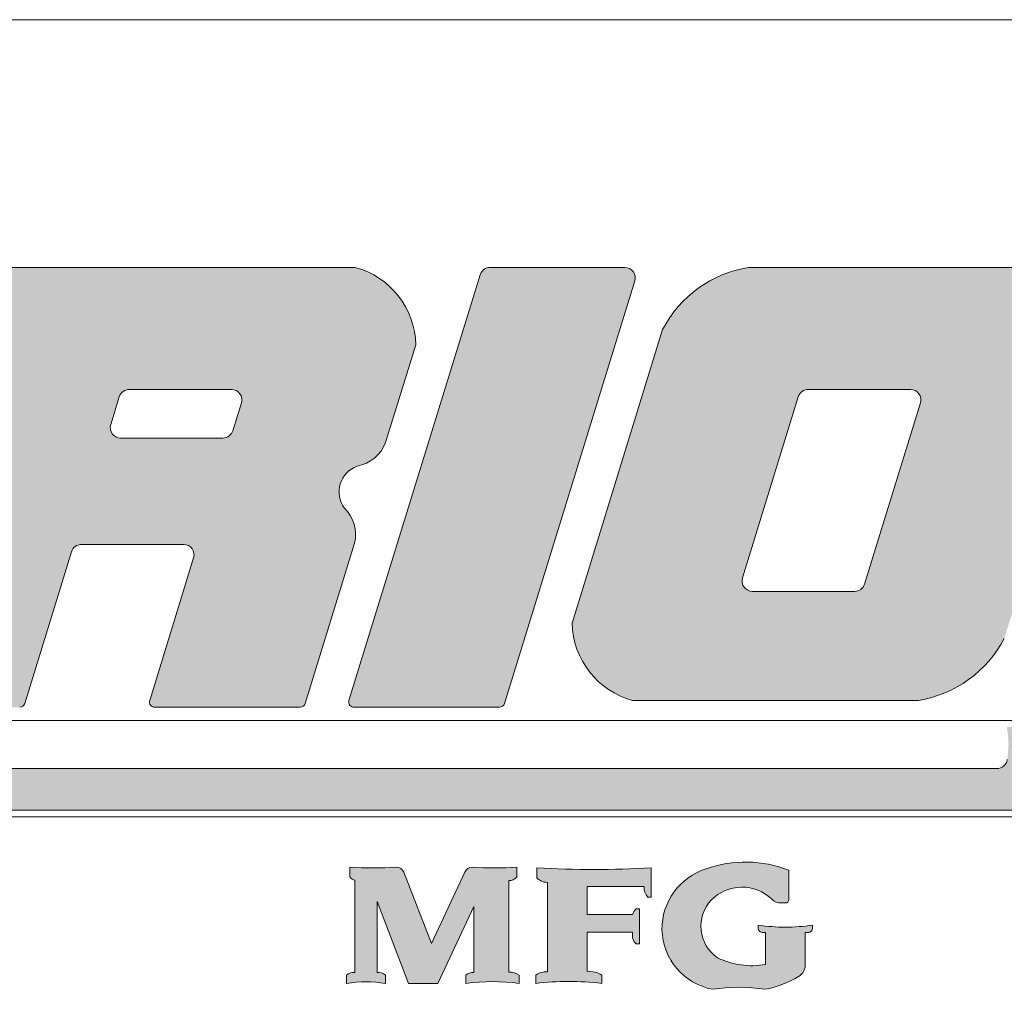
# Model space of a CAD drawing. Units: inches. Extents: x 27377 to 38195, y -5320 to 5139.
# Drawn here: x 29260 to 29301, y -3370 to -3329 of the extents above; entities that cross this region are included whole.
import ezdxf

# ---------------------------------------------------------------- set-up
doc = ezdxf.new("R2010")
doc.units = ezdxf.units.IN
doc.header["$MEASUREMENT"] = 0
doc.layers.add('LOGO_COLOR', color=1, linetype='Continuous')

msp = doc.modelspace()

# ---------------------------------------------------------------- hatches: boundary and pattern name
at = {"linetype": 'Continuous'}
h = msp.add_hatch(color=7, dxfattribs=at)
edge = h.paths.add_edge_path(flags=0)
edge.add_line((29271.83457365469, -3357.920645509068), (29273.92583064152, -3351.139075842299))
edge.add_arc((29272.39791773526, -3350.778833424004), 1.569806500523081, 346.7334200402682, 406.1668611732591)
edge.add_arc((29274.42454939983, -3348.96820227758), 1.158689804714285, 109.84905697326371, 215.8275240001476, ccw=False)
edge.add_arc((29273.734487978, -3346.289789543215), 1.616018722466773, 280.5771732669655, 338.7386087754816)
edge.add_line((29275.24051366757, -3346.875795629949), (29276.51656735265, -3342.737783411271))
edge.add_arc((29273.03665429682, -3342.825444748245), 3.481017004579646, 1.443013821564461, 74.67896879554172)
edge.add_line((29273.95643327715, -3339.468141364051), (29259.35799906174, -3339.468141364051))
edge.add_arc((29259.35799906174, -3339.909549364051), 0.441407999999531, 90, 162.8616192052899)
edge.add_line((29258.93619141708, -3339.7794750262), (29253.38204503143, -3357.790571171216))
edge.add_arc((29253.59294885376, -3357.855608340142), 0.2207039999989014, 162.8616192052032, 270.0000000000008)
edge.add_line((29253.59294885376, -3358.076312340142), (29259.75214971852, -3358.076312340142))
edge.add_arc((29259.75214971852, -3357.855608340142), 0.2207039999996726, 269.9999999995803, 342.8616192052974)
edge.add_line((29259.96305354085, -3357.920645509068), (29261.94208992709, -3351.502987033369))
edge.add_arc((29262.36389757175, -3351.633061371221), 0.4414079999995276, 89.9999999999992, 162.8616192051153, ccw=False)
edge.add_line((29262.36389757175, -3351.191653371221), (29266.69045941511, -3351.191653371221))
edge.add_arc((29266.69045941511, -3351.633061371221), 0.4414079999995233, -17.138380794697127, 90.00000000010988, ccw=False)
edge.add_line((29267.11226705977, -3351.763135709073), (29265.25356514528, -3357.790571171218))
edge.add_arc((29265.46446896761, -3357.855608340142), 0.2207040000000576, 162.8616192057541, 270.0000000000008)
edge.add_line((29265.46446896761, -3358.076312340142), (29271.62366983237, -3358.076312340142))
edge.add_arc((29271.62366983236, -3357.855608340142), 0.2207039999992329, 270.0000000000008, 342.8616192052785)
edge = h.paths.add_edge_path(flags=0)
edge.add_line((29269.13485784293, -3345.204238170524), (29268.77350669392, -3346.376034849086))
edge.add_arc((29268.35169904926, -3346.245960511242), 0.4414079999991818, 270, 342.86161920650034, ccw=False)
edge.add_line((29268.35169904926, -3346.687368511241), (29264.0251372059, -3346.687368511241))
edge.add_arc((29264.0251372059, -3346.245960511242), 0.4414079999988762, 162.8616192052791, 270, ccw=False)
edge.add_line((29263.60332956124, -3346.115886173391), (29263.96468071025, -3344.944089494817))
edge.add_arc((29264.38648835492, -3345.074163832669), 0.4414079999997277, 89.9999999999992, 162.8616192053166, ccw=False)
edge.add_line((29264.38648835492, -3344.632755832669), (29268.71305019827, -3344.632755832669))
edge.add_arc((29268.71305019826, -3345.074163832669), 0.4414080000039974, -17.138380794677687, 89.9999999988039, ccw=False)
h = msp.add_hatch(color=7, dxfattribs=at)
edge = h.paths.add_edge_path(flags=0)
edge.add_arc((29280.05691771851, -3357.855608340142), 0.2207039999996571, 270.0000000000008, 342.8616192053186)
edge.add_line((29280.26782154085, -3357.920645509068), (29285.78185643591, -3340.039623701904))
edge.add_arc((29285.36004879125, -3339.909549364051), 0.4414080000001943, 342.8616192052973, 450.0000000000451)
edge.add_line((29285.36004879125, -3339.468141364051), (29279.66276706174, -3339.468141364051))
edge.add_arc((29279.66276706175, -3339.909549364051), 0.441407999999558, 90, 162.8616192052714)
edge.add_line((29279.24095941708, -3339.7794750262), (29273.68681303143, -3357.790571171216))
edge.add_arc((29273.89771685376, -3357.855608340142), 0.2207039999996571, 162.8616192053166, 270.0000000000008)
edge.add_line((29273.89771685376, -3358.076312340142), (29280.05691771852, -3358.076312340142))
h = msp.add_hatch(color=7, dxfattribs=at)
edge = h.paths.add_edge_path(flags=0)
edge.add_arc((29301.77467018297, -3342.825444748245), 3.481017004579026, 1.443013821445069, 74.6789687955796)
edge.add_line((29302.6944491633, -3339.468141364051), (29290.59691098864, -3339.468141364051))
edge.add_arc((29291.40745582607, -3344.421939374251), 5.019671070832336, 99.29244512265439, 152.3556271983708)
edge.add_line((29286.96080774989, -3342.09290125821), (29283.12833217507, -3354.520929123988))
edge.add_arc((29286.60824523091, -3354.433267787024), 3.481017004578149, 181.4430138214192, 254.6789687955475)
edge.add_line((29285.68846625058, -3357.790571171215), (29297.78600442525, -3357.790571171215))
edge.add_arc((29296.97545958781, -3352.836773161018), 5.019671070830731, 279.2924451227351, 332.3556271984401)
edge.add_line((29301.42210766399, -3355.165811277053), (29305.25458323881, -3342.737783411278))
edge = h.paths.add_edge_path(flags=0)
edge.add_line((29297.87287372909, -3345.204238170521), (29295.5102007389, -3352.865961040425))
edge.add_arc((29295.08839309423, -3352.735886702573), 0.441408000001143, 270, 342.8616192053092, ccw=False)
edge.add_line((29295.08839309423, -3353.177294702574), (29290.76183125087, -3353.177294702574))
edge.add_arc((29290.76183125087, -3352.735886702573), 0.4414080000000616, 162.8616192053039, 270.0000000012396, ccw=False)
edge.add_line((29290.3400236062, -3352.605812364721), (29292.7026965964, -3344.944089494817))
edge.add_arc((29293.12450424107, -3345.074163832669), 0.4414079999990612, 89.9999999999992, 162.8616192052974, ccw=False)
edge.add_line((29293.12450424107, -3344.632755832671), (29297.45106608442, -3344.632755832671))
edge.add_arc((29297.45106608443, -3345.074163832669), 0.4414079999988415, -17.138380794697127, 90.00000000152647, ccw=False)
h = msp.add_hatch(color=7, dxfattribs=at)
edge = h.paths.add_edge_path(flags=0)
edge.add_arc((29278.93513106227, -3365.225818682186), 0.3873849948093208, 95.30571143568667, 153.8357165971094)
edge.add_line((29278.58744008387, -3365.055002647387), (29277.17449707665, -3368.076730779598))
edge.add_line((29277.17449707665, -3368.076730779598), (29276.01288625091, -3365.055002647387))
edge.add_arc((29275.66519527252, -3365.225818682186), 0.3873849948085715, 26.16428340295464, 84.69428856520226)
edge.add_arc((29274.71455190611, -3352.578308836528), 12.30140132487224, 265.40044090546087, 274.5995590945412, ccw=False)
edge.add_line((29273.72808710961, -3364.840093444033), (29273.72808710961, -3365.258159856173))
edge.add_arc((29274.04675352039, -3365.015173089997), 0.4007378817816192, 217.3259329629572, 253.9851466674288)
edge.add_line((29273.93619533129, -3365.400358417752), (29273.93619533129, -3369.301461390659))
edge.add_arc((29273.89955707589, -3369.808632562738), 0.5084928313615217, 85.86810686925196, 128.3331385541816)
edge.add_line((29273.5841731308, -3369.409761748156), (29273.5841731308, -3369.763712645154))
edge.add_arc((29274.40611516194, -3374.571625986913), 4.877665364126853, 80.29872226198398, 99.70127773801431, ccw=False)
edge.add_line((29275.22805719307, -3369.763712645154), (29275.22805719307, -3369.409761748157))
edge.add_arc((29274.91267324798, -3369.808632562738), 0.508492831360848, 51.66686144588038, 94.31893974467766)
edge.add_line((29274.87437949027, -3369.301583701517), (29274.87437949027, -3366.292198108026))
edge.add_line((29274.87437949027, -3366.292198108026), (29276.20889692254, -3369.763712645154))
edge.add_line((29276.20889692254, -3369.763712645153), (29277.44932743459, -3369.763712645153))
edge.add_line((29277.44932743459, -3369.763712645153), (29278.9727635153, -3366.505683383409))
edge.add_line((29278.9727635153, -3366.505683383408), (29278.9727635153, -3369.30101392933))
edge.add_arc((29278.94295944571, -3369.808632562738), 0.508492831361518, 86.63982152689987, 128.3331385541816)
edge.add_line((29278.62757550062, -3369.409761748156), (29278.62757550062, -3369.763712645154))
edge.add_arc((29279.75687783366, -3378.193490160203), 8.50508510907505, 82.36975192024272, 97.63024807977251, ccw=False)
edge.add_line((29280.88618016669, -3369.763712645154), (29280.88618016669, -3369.467685451871))
edge.add_line((29280.88618016669, -3369.467685451871), (29280.88618016669, -3369.409761748179))
edge.add_arc((29280.49252336405, -3369.973228337548), 0.6873574583869925, 55.06054888560536, 93.20391236991952)
edge.add_line((29280.45410717419, -3369.286945253131), (29280.45410717419, -3365.415514903631))
edge.add_arc((29280.47191958998, -3365.015173090003), 0.400737881781714, 267.4524180141118, 322.6740670374224)
edge.add_line((29280.79058600076, -3365.258159856177), (29280.79058600076, -3364.840093444034))
edge.add_arc((29279.84494781647, -3353.594900274877), 11.2848837383129, 265.19315497074547, 274.80684502912504, ccw=False)
h = msp.add_hatch(color=7, dxfattribs=at)
edge = h.paths.add_edge_path(flags=0)
edge.add_line((29291.96812995861, -3366.359400047197), (29292.16781247514, -3366.359400047197))
edge.add_arc((29292.16781247514, -3366.222357201912), 0.1370428452858856, 270.0000000000008, 360.0000000000008)
edge.add_line((29292.30485532043, -3366.222357201912), (29292.30485532043, -3364.977940030476))
edge.add_arc((29290.47108629422, -3369.620150578773), 4.991275149319459, 68.44495663740184, 109.5725408878265)
edge.add_arc((29289.59953011193, -3367.458773955758), 2.664586650312005, 107.483419726688, 180.7630870477866)
edge.add_arc((29289.560213382, -3367.430598512509), 2.625805459853654, 181.3892662404326, 259.2698791149036)
edge.add_arc((29290.18398452844, -3377.191614055256), 7.266808760778774, 81.1925553158332, 98.80744468433659, ccw=False)
edge.add_arc((29290.58377075234, -3366.01788346122), 4.05574896481349, 280.1232792921692, 302.1054969792281)
edge.add_arc((29292.44797756132, -3368.989050484216), 0.5481713811822518, 302.105496979221, 360.0000000096771)
edge.add_line((29292.9961489425, -3368.989050484124), (29292.99614894251, -3367.609304682228))
edge.add_line((29292.99614894251, -3367.609304682228), (29293.10306977038, -3367.609304682228))
edge.add_arc((29293.10306977039, -3367.403740414294), 0.2055642679333917, 269.9999999971965, 360.0000000000008)
edge.add_line((29293.30863403832, -3367.403740414294), (29293.30863403832, -3367.2968195864))
edge.add_arc((29292.15672104203, -3359.732427574406), 7.651596569483672, 261.34146289999256, 278.6585371000036, ccw=False)
edge.add_line((29291.00480804573, -3367.296819586399), (29291.00480804573, -3367.403740414292))
edge.add_arc((29291.21037231366, -3367.403740414294), 0.2055642679334966, 179.9999999996197, 270.0000000000008)
edge.add_line((29291.21037231366, -3367.609304682228), (29291.31729314157, -3367.609304682228))
edge.add_line((29291.31729314157, -3367.609304682228), (29291.31729314157, -3368.959818960626))
edge.add_arc((29290.72686515612, -3365.75505946158), 3.258694317165236, 243.6321158980018, 280.4388163315133, ccw=False)
edge.add_arc((29290.2001594016, -3367.344902287976), 1.617375282941188, 136.7160864025292, 235.3064879984833, ccw=False)
edge.add_arc((29290.32023767371, -3367.50001249918), 1.811392099171534, 45.70213462925233, 135.7485332135965, ccw=False)
edge.add_arc((29291.96812995861, -3365.811228666039), 0.5481713811583572, 225.7021346292609, 270.000000000179)
h = msp.add_hatch(color=7, dxfattribs=at)
edge = h.paths.add_edge_path(flags=0)
edge.add_arc((29282.09921162892, -3364.846999966353), 0.6437586186774732, 224.3895917955546, 268.6090559954346)
edge.add_line((29282.083584924, -3365.490568894452), (29282.083584924, -3369.275364776362))
edge.add_arc((29282.02523371826, -3370.035266023021), 0.7621382865897116, 85.60899537235156, 124.8427847798214)
edge.add_line((29281.58980385019, -3369.409761748156), (29281.58980385019, -3369.763712645154))
edge.add_arc((29282.98767900583, -3381.923256553818), 12.23963083665006, 83.44200047573588, 96.55799952426241, ccw=False)
edge.add_line((29284.38555416147, -3369.763712645154), (29284.38555416147, -3369.467685451856))
edge.add_line((29284.38555416147, -3369.467685451856), (29284.38555416147, -3369.409761748158))
edge.add_arc((29283.82526300309, -3370.324102414842), 1.072354902498131, 58.50079827623675, 93.35848715860344)
edge.add_line((29283.76244113116, -3369.253589243826), (29283.76244113116, -3367.592846779697))
edge.add_line((29283.76244113116, -3367.592846779697), (29285.68818743774, -3367.592846779697))
edge.add_line((29285.68818743774, -3367.592846779697), (29285.68818743774, -3367.839535982454))
edge.add_arc((29286.1066381316, -3367.756081674099), 0.4266914632054287, 191.2788803117824, 230.6899374657272)
edge.add_line((29285.83632193488, -3368.086225216458), (29285.98445643201, -3368.086225216458))
edge.add_line((29285.98445643201, -3368.086225216458), (29285.98445643201, -3366.6060894687))
edge.add_line((29285.98445643201, -3366.6060894687), (29285.83632193488, -3366.6060894687))
edge.add_arc((29286.1066381316, -3366.936233011058), 0.4266914632045857, 129.3100625347184, 168.7211196882118)
edge.add_line((29285.68818743774, -3366.852778702702), (29283.76244113116, -3366.852778702702))
edge.add_line((29283.76244113116, -3366.852778702702), (29283.76244113116, -3365.668670148244))
edge.add_line((29283.76244113116, -3365.668670148244), (29286.18196851155, -3365.668670148244))
edge.add_arc((29286.76182146954, -3365.721957484769), 0.5822963104185397, 174.7493793119168, 222.1486059303198)
edge.add_line((29286.33010300868, -3366.112710813199), (29286.47823750582, -3366.112710813199))
edge.add_line((29286.47823750582, -3366.112710813199), (29286.47823750582, -3364.879264299446))
edge.add_arc((29284.05870968795, -3318.518265372214), 46.42409219782698, 267.0125087706718, 272.9874912293293, ccw=False)
edge.add_line((29281.63918187007, -3364.879264299446), (29281.63918187007, -3365.297330711584))
at = {"layer": 'LOGO_COLOR'}
h = msp.add_hatch(color=256, dxfattribs=at)
edge = h.paths.add_edge_path(flags=0)
edge.add_line((29328.67122566578, -3362.43377573612), (29204.64169124395, -3362.43377573612))
edge.add_line((29204.64169124395, -3362.43377573612), (29205.59484910937, -3360.671118292536))
edge.add_line((29205.59484910937, -3360.671118292536), (29301.10833972849, -3360.671118292536))
edge.add_arc((29301.10833972849, -3360.229710292537), 0.4414079999993207, 269.9999999998901, 351.5254176415204)
edge.add_arc((29297.22422998132, -3359.650987645434), 4.368395195084132, 351.5254176415164, 369.7864829414248)
edge.add_line((29301.52905640487, -3358.908460848945), (29303.12555786926, -3358.908460848945))
edge.add_line((29303.12555786927, -3358.908460848945), (29303.12555786927, -3360.993423445111))
edge.add_arc((29303.44222450176, -3360.99342344511), 0.316666632496129, 180.0000000002438, 360.0000000000008)
edge.add_line((29303.75889113426, -3360.99342344511), (29303.75889113426, -3358.908460848942))
edge.add_line((29303.75889113426, -3358.908460848942), (29304.5412131553, -3358.908460848942))
edge.add_line((29304.5412131553, -3358.908460848942), (29304.5412131553, -3360.993423445111))
edge.add_arc((29304.8578797878, -3360.99342344511), 0.3166666324965486, 180.0000000002438, 360.0000000000008)
edge.add_line((29305.17454642029, -3360.99342344511), (29305.17454642029, -3358.908460848942))
edge.add_line((29305.17454642029, -3358.908460848942), (29306.09843217149, -3358.908460848942))
edge.add_line((29306.09843217149, -3358.908460848942), (29306.09843217149, -3360.993423445111))
edge.add_arc((29306.41509880399, -3360.99342344511), 0.3166666324965486, 180.0000000002438, 360.0000000000008)
edge.add_line((29306.73176543649, -3360.99342344511), (29306.73176543649, -3358.908460848942))
edge.add_line((29306.73176543649, -3358.908460848942), (29308.31038905982, -3358.908460848942))
edge.add_line((29308.31038905982, -3358.908460848942), (29308.31038905982, -3360.993423445111))
edge.add_arc((29308.62705569232, -3360.99342344511), 0.3166666324959192, 180.0000000002438, 360.0000000000008)
edge.add_line((29308.94372232482, -3360.99342344511), (29308.94372232482, -3358.908460848953))
edge.add_line((29308.94372232482, -3358.908460848953), (29328.67122566578, -3358.908460848953))
edge.add_line((29328.67122566578, -3358.908460848953), (29331.21536150828, -3360.67111829254))
edge.add_line((29331.21536150828, -3360.67111829254), (29328.67122566578, -3362.43377573612))

# ---------------------------------------------------------------- linework, layer by layer
at = {"color": 7, "linetype": 'Continuous', "lineweight": 0}
for p, q in [((28551.93956870902, -3328.987137780705), (29530.72099148967, -3328.987137780705)), ((29273.95643327715, -3339.468141364051), (29259.35799906174, -3339.468141364051)), ((29273.68681303143, -3357.790571171217), (29279.24095941708, -3339.7794750262)), ((29279.66276706175, -3339.468141364051), (29285.36004879125, -3339.468141364051)), ((29290.59691098864, -3339.468141364051), (29302.6944491633, -3339.468141364051)), ((29285.78185643591, -3340.039623701904), (29280.26782154085, -3357.920645509068)), ((29283.12833217507, -3354.520929123988), (29286.96080774989, -3342.09290125821)), ((29275.24051366757, -3346.875795629949), (29276.51656735265, -3342.737783411271)), ((29264.38648835492, -3344.632755832669), (29268.71305019827, -3344.632755832669)), ((29293.12450424107, -3344.632755832671), (29297.45106608442, -3344.632755832671)), ((29263.60332956124, -3346.115886173391), (29263.96468071025, -3344.944089494818)), ((29269.13485784293, -3345.204238170523), (29268.77350669392, -3346.376034849085)), ((29290.3400236062, -3352.605812364721), (29292.70269659641, -3344.944089494818)), ((29297.87287372909, -3345.204238170521), (29295.5102007389, -3352.865961040424)), ((29268.35169904926, -3346.687368511241), (29264.0251372059, -3346.687368511241)), ((29259.96305354085, -3357.920645509068), (29261.94208992709, -3351.502987033369)), ((29262.36389757175, -3351.191653371221), (29266.69045941511, -3351.191653371221)), ((29271.83457365469, -3357.920645509068), (29273.92583064152, -3351.139075842298)), ((29267.11226705977, -3351.763135709073), (29265.25356514528, -3357.790571171218)), ((29295.08839309423, -3353.177294702574), (29290.76183125088, -3353.177294702574)), ((29265.46446896761, -3358.076312340142), (29271.62366983236, -3358.076312340142)), ((29280.05691771851, -3358.076312340142), (29273.89771685376, -3358.076312340142)), ((29297.78600442525, -3357.790571171215), (29285.68846625058, -3357.790571171215)), ((29328.75745768783, -3358.632580848953), (29206.69718921827, -3358.632580848953)), ((29204.49250900047, -3362.709655736121), (29328.75745768783, -3362.709655736121)), ((29273.72808710961, -3365.258159856173), (29273.72808710961, -3364.840093444033)), ((29280.79058600076, -3364.840093444035), (29280.79058600076, -3365.258159856177)), ((29276.01288625091, -3365.055002647387), (29277.17449707665, -3368.076730779598)), ((29277.17449707665, -3368.076730779598), (29278.58744008387, -3365.055002647387)), ((29281.63918187007, -3365.297330711585), (29281.63918187007, -3364.879264299446)), ((29286.47823750582, -3364.879264299446), (29286.47823750582, -3366.112710813199)), ((29292.30485532043, -3366.222357201912), (29292.30485532043, -3364.977940030476)), ((29273.93619533129, -3369.301461390659), (29273.93619533129, -3365.400358417752)), ((29280.45410717419, -3365.415514903631), (29280.45410717419, -3369.286945253131)), ((29282.083584924, -3369.275364776362), (29282.083584924, -3365.490568894452)), ((29286.18196851155, -3365.668670148244), (29283.76244113116, -3365.668670148244)), ((29283.76244113116, -3365.668670148244), (29283.76244113116, -3366.852778702702)), ((29276.20889692254, -3369.763712645153), (29274.87437949027, -3366.292198108026)), ((29274.87437949027, -3366.292198108026), (29274.87437949027, -3369.301583701517)), ((29278.9727635153, -3366.505683383408), (29277.44932743459, -3369.763712645153)), ((29278.9727635153, -3369.301013929331), (29278.9727635153, -3366.505683383408)), ((29286.47823750582, -3366.112710813199), (29286.33010300868, -3366.112710813199)), ((29291.96812995861, -3366.359400047197), (29292.16781247514, -3366.359400047197)), ((29283.76244113116, -3366.852778702702), (29285.68818743774, -3366.852778702702)), ((29285.83632193488, -3366.6060894687), (29285.98445643201, -3366.6060894687)), ((29285.98445643201, -3366.6060894687), (29285.98445643201, -3368.086225216458)), ((29291.00480804573, -3367.296819586399), (29291.00480804573, -3367.403740414292)), ((29293.30863403832, -3367.403740414294), (29293.30863403832, -3367.296819586399)), ((29285.68818743774, -3367.592846779697), (29283.76244113116, -3367.592846779697)), ((29283.76244113116, -3367.592846779697), (29283.76244113116, -3369.253589243826)), ((29285.68818743774, -3367.839535982455), (29285.68818743774, -3367.592846779697)), ((29291.21037231366, -3367.609304682228), (29291.31729314157, -3367.609304682228)), ((29291.31729314157, -3367.609304682228), (29291.31729314157, -3368.959818960625)), ((29292.9961489425, -3368.989050484124), (29292.99614894251, -3367.609304682228)), ((29292.99614894251, -3367.609304682228), (29293.10306977038, -3367.609304682228)), ((29285.98445643201, -3368.086225216458), (29285.83632193488, -3368.086225216458)), ((29273.5841731308, -3369.763712645154), (29273.5841731308, -3369.409761748156)), ((29275.22805719307, -3369.409761748157), (29275.22805719307, -3369.763712645154)), ((29278.62757550062, -3369.763712645154), (29278.62757550062, -3369.409761748156)), ((29280.88618016669, -3369.40976174818), (29280.88618016669, -3369.467685451871)), ((29281.58980385019, -3369.763712645154), (29281.58980385019, -3369.409761748156)), ((29284.38555416147, -3369.409761748158), (29284.38555416147, -3369.467685451856)), ((29277.44932743459, -3369.763712645153), (29276.20889692254, -3369.763712645153)), ((29280.88618016669, -3369.467685451871), (29280.88618016669, -3369.763712645154)), ((29284.38555416147, -3369.467685451856), (29284.38555416147, -3369.763712645154))]:
    msp.add_line(p, q, dxfattribs=at)
at = {"color": 1, "linetype": 'Continuous', "lineweight": 0}
for p, q in [((29205.59484910937, -3360.671118292536), (29301.10833972849, -3360.671118292536)), ((29328.67122566578, -3362.43377573612), (29204.64169124395, -3362.43377573612))]:
    msp.add_line(p, q, dxfattribs=at)
at = {"color": 7, "linetype": 'Continuous', "lineweight": 0}
for centre, radius, start, end in [((29273.03665429682, -3342.825444748245), 3.481017004579699, 1.443013821557855, 74.6789687955934), ((29279.66276706175, -3339.909549364051), 0.4414080000000951, 90, 162.8616192052679), ((29285.36004879125, -3339.909549364051), 0.4414080000002261, 342.8616192053177, 90), ((29291.40745582607, -3344.421939374251), 5.019671070832326, 99.2924451225642, 152.3556271983724), ((29264.38648835492, -3345.074163832669), 0.4414080000000737, 90, 162.8616192053177), ((29268.71305019826, -3345.074163832669), 0.4414080000077297, 342.8616192053177, 89.99999999874936), ((29293.12450424107, -3345.074163832669), 0.4414079999993108, 90, 162.8616192053177), ((29297.45106608443, -3345.074163832669), 0.4414079999989472, 342.8616192053177, 90.0000000014591), ((29264.0251372059, -3346.245960511242), 0.4414079999990164, 162.8616192052679, 270), ((29268.35169904926, -3346.245960511242), 0.4414079999996749, 270, 342.8616192064248), ((29273.734487978, -3346.289789543215), 1.61601872246677, 280.5771732668896, 338.7386087754685), ((29274.42454939983, -3348.96820227758), 1.158689804714256, 109.8490569732984, 215.8275240001528), ((29272.39791773526, -3350.778833424004), 1.56980650052311, 346.7334200402953, 46.16686117329599), ((29262.36389757175, -3351.633061371221), 0.4414080000000951, 90, 162.8616192052181), ((29266.69045941511, -3351.633061371221), 0.4414080000000951, 342.8616192053177, 90.00000000020843), ((29290.76183125087, -3352.735886702573), 0.4414080000007132, 162.8616192053177, 270.0000000012506), ((29295.08839309423, -3352.735886702573), 0.4414080000012541, 270, 342.8616192053177), ((29286.60824523091, -3354.433267787024), 3.481017004578141, 181.4430138214016, 254.6789687955934), ((29296.97545958781, -3352.836773161018), 5.019671070830707, 279.2924451227783, 332.3556271984185), ((29259.75214971852, -3357.855608340142), 0.2207039999999344, 269.9999999995831, 342.8616192053177), ((29265.46446896761, -3357.855608340142), 0.2207040000007169, 162.8616192056662, 270), ((29271.62366983236, -3357.855608340142), 0.2207039999994294, 270, 342.8616192053177), ((29273.89771685376, -3357.855608340142), 0.2207039999998967, 162.8616192053177, 270), ((29280.05691771851, -3357.855608340142), 0.220703999999903, 270, 342.8616192053177), ((29274.71455190611, -3352.578308836528), 12.30140132487225, 265.4004409054093, 274.5995590945907), ((29275.66519527252, -3365.225818682186), 0.3873849948085851, 26.16428340302015, 84.69428856526363), ((29278.93513106227, -3365.225818682186), 0.387384994809336, 95.30571143577893, 153.8357165969799), ((29279.84494781647, -3353.594900274877), 11.28488373831291, 265.1931549706485, 274.8068450291395), ((29290.47108629422, -3369.620150578773), 4.991275149319467, 68.44495663750352, 109.5725408877486), ((29274.04675352039, -3365.015173089997), 0.4007378817816016, 217.3259329629577, 253.9851466675122), ((29280.47191958998, -3365.015173090003), 0.4007378817817299, 267.4524180141833, 322.6740670374173), ((29284.05870968795, -3318.518265372214), 46.42409219782697, 267.0125087706304, 272.9874912293696), ((29289.59953011193, -3367.458773955758), 2.664586650311997, 107.4834197266101, 180.7630870477611), ((29282.09921162892, -3364.846999966353), 0.6437586186774766, 224.3895917955664, 268.6090559954415), ((29286.76182146954, -3365.721957484769), 0.582296310418561, 174.749379311934, 222.148605930327), ((29290.32023767371, -3367.50001249918), 1.811392099171553, 45.70213462925896, 135.7485332136515), ((29290.2001594016, -3367.344902287976), 1.61737528294128, 136.716086402421, 235.3064879985525), ((29291.96812995861, -3365.811228666039), 0.5481713811585311, 225.7021346292589, 270.0000000002084), ((29292.16781247514, -3366.222357201912), 0.1370428452867714, 270, 0), ((29286.1066381316, -3366.936233011058), 0.4266914632045981, 129.3100625347162, 168.7211196881865), ((29292.15672104203, -3359.732427574406), 7.651596569483686, 261.3414628999484, 278.6585371000515), ((29289.560213382, -3367.430598512509), 2.625805459853767, 181.3892662404083, 259.2698791148288), ((29291.21037231366, -3367.403740414294), 0.2055642679340366, 179.9999999996352, 270), ((29293.10306977039, -3367.403740414294), 0.2055642679333971, 269.9999999972903, 0), ((29286.1066381316, -3367.756081674099), 0.4266914632053705, 191.2788803117624, 230.6899374658375), ((29290.72686515612, -3365.75505946158), 3.258694317165257, 243.6321158979961, 280.438816331483), ((29292.44797756132, -3368.989050484216), 0.5481713811835789, 302.1054969792259, 9.692498669604276e-09), ((29273.89955707589, -3369.808632562738), 0.5084928313615249, 85.86810686929509, 128.3331385542016), ((29274.91267324798, -3369.808632562738), 0.5084928313608517, 51.66686144579839, 94.318939744596), ((29278.94295944571, -3369.808632562738), 0.5084928313615202, 86.63982152690943, 128.3331385542016), ((29280.49252336405, -3369.973228337548), 0.6873574583870192, 55.06054888553723, 93.20391236982874), ((29282.02523371826, -3370.035266023021), 0.7621382865897408, 85.60899537238703, 124.842784779753), ((29283.82526300309, -3370.324102414842), 1.072354902498143, 58.50079827621262, 93.35848715859994), ((29274.40611516194, -3374.571625986913), 4.877665364126863, 80.2987222619054, 99.70127773809459), ((29279.75687783366, -3378.193490160203), 8.505085109075072, 82.36975192033364, 97.63024807987297), ((29282.98767900583, -3381.923256553818), 12.23963083665007, 83.44200047582531, 96.55799952417469), ((29290.58377075234, -3366.01788346122), 4.055748964814101, 280.1232792921792, 302.1054969792259), ((29290.18398452844, -3377.191614055256), 7.266808760778778, 81.19255531578577, 98.8074446844202)]:
    msp.add_arc(centre, radius, start, end, dxfattribs=at)
at = {"color": 1, "linetype": 'Continuous', "lineweight": 0}
msp.add_arc((29301.10833972849, -3360.229710292537), 0.4414079999998531, 269.9999999997916, 351.5254176415125, dxfattribs=at)

doc.saveas('drawing.dxf')
